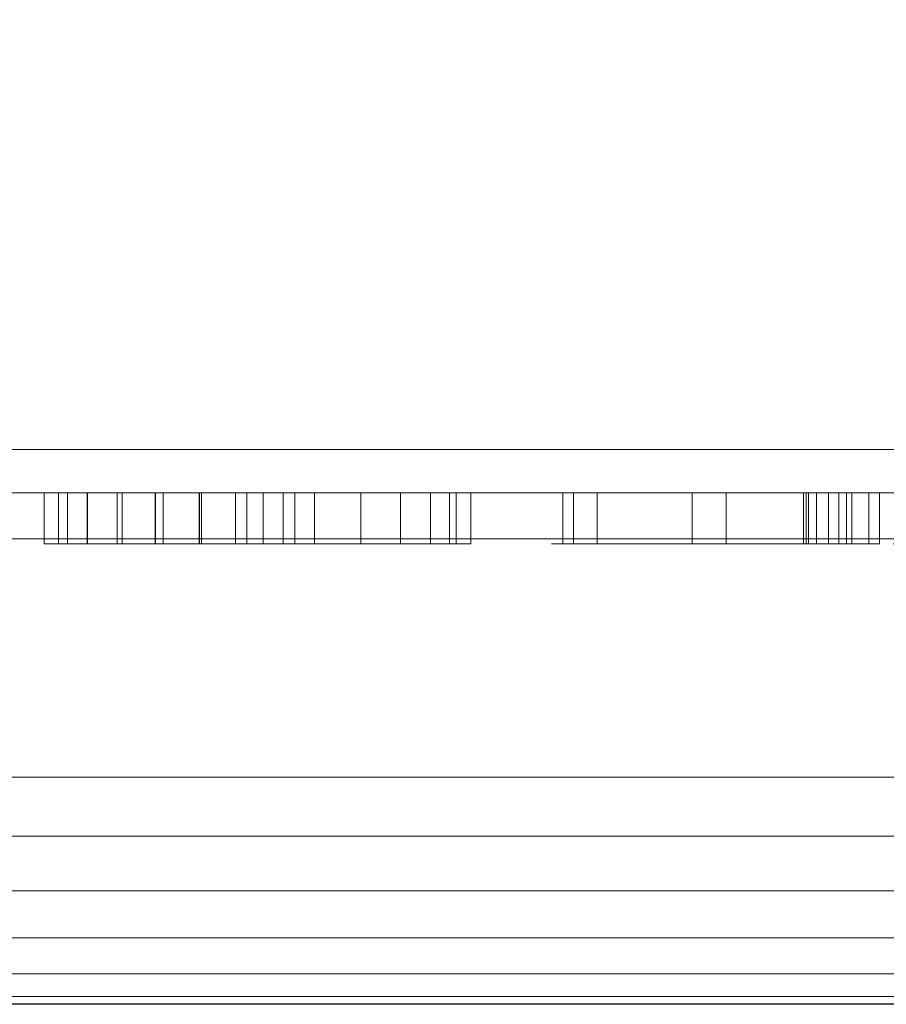
# Model space of a CAD drawing. Extents: x -1 to 801, y -1045 to 1.
# Drawn here: x 346 to 373, y -930 to -898 of the extents above; entities that cross this region are included whole.
import ezdxf

# ---------------------------------------------------------------- set-up
doc = ezdxf.new("R2010")
doc.units = 0
doc.layers.add('IQ_200_2D', color=1, linetype='Continuous')
doc.layers.add('IQ_200_3D', color=1, linetype='Continuous')

msp = doc.modelspace()

# ---------------------------------------------------------------- linework, layer by layer
at = {"layer": 'IQ_200_2D', "linetype": 'Continuous'}
msp.add_line((800.1, -930), (0, -930), dxfattribs=at)

# ---------------------------------------------------------------- meshes
at = {"layer": 'IQ_200_3D', "linetype": 'Continuous', "lineweight": 9}
mesh = msp.add_polyface(dxfattribs=at)
corners = [(800.1, -922.69, 900), (800.1, 0, 900), (0, 0, 900), (0, -922.69, 900), (60.425, -104.885, 900), (739.675, -104.885, 900), (746.249, -105.75, 900), (752.375, -108.288, 900), (757.636, -112.324, 900), (761.672, -117.585, 900), (764.21, -123.711, 900), (765.075, -130.285, 900), (765.075, -799, 900), (764.223, -805.47, 900), (761.726, -811.5, 900), (757.753, -816.678, 900), (752.575, -820.651, 900), (746.545, -823.148, 900), (740.075, -824, 900), (60.025, -824, 900), (53.555, -823.148, 900), (47.525, -820.651, 900), (42.347, -816.678, 900), (38.374, -811.5, 900), (35.877, -805.47, 900), (35.025, -799, 900), (35.025, -130.285, 900), (35.89, -123.711, 900), (38.428, -117.585, 900), (42.464, -112.324, 900), (47.725, -108.288, 900), (53.851, -105.75, 900)]
mesh.append_faces([[corners[k] for k in face] for face in [(9, 1, 8), (14, 0, 13), (31, 2, 30), (28, 2, 27), (21, 3, 20), (23, 3, 22)]], dxfattribs={"vtx0": -1, "vtx1": -1})
mesh.append_faces([[corners[k] for k in face] for face in [(1, 9, 10), (1, 10, 11, 0), (0, 14, 15), (2, 31, 4, 1), (2, 28, 29), (3, 23, 24)]], dxfattribs={"vtx0": -1, "vtx2": -1})
mesh.append_faces([[corners[k] for k in face] for face in [(0, 17, 18, 19), (3, 24, 25, 26)]], dxfattribs={"vtx0": -1, "vtx3": -1})
mesh.append_faces([[corners[k] for k in face] for face in [(5, 6, 1, 4), (7, 8, 1), (6, 7, 1), (12, 13, 0, 11), (15, 16, 0), (16, 17, 0), (29, 30, 2), (21, 22, 3)]], dxfattribs={"vtx1": -1, "vtx2": -1})
mesh.append_faces([[corners[k] for k in face] for face in [(26, 27, 2, 3), (19, 20, 3, 0)]], dxfattribs={"vtx1": -1, "vtx3": -1})
mesh = msp.add_polyface(dxfattribs=at)
corners = [(800.1, -913.522, 665.09), (0, -913.522, 665.09), (0, -860.15, 670.7), (800.1, -860.15, 670.7)]
mesh.append_faces([[corners[k] for k in face] for face in [(0, 1, 2, 3)]])
mesh = msp.add_polyface(dxfattribs=at)
corners = [(800.1, -927.865, 887.508), (0, -927.865, 887.508), (0, -860.362, 820.005), (800.1, -860.362, 820.005)]
mesh.append_faces([[corners[k] for k in face] for face in [(0, 1, 2, 3)]])
mesh = msp.add_polyface(dxfattribs=at)
corners = [(800.1, -860.362, 820.005), (0, -860.362, 820.005), (0, -913.522, 703.19), (800.1, -913.522, 703.19)]
mesh.append_faces([[corners[k] for k in face] for face in [(0, 1, 2, 3)]])
mesh = msp.add_polyface(dxfattribs=at)
corners = [(560.081, -912.12, 707.551), (300.081, -912.12, 707.551), (300.081, -860.362, 820.005), (560.081, -860.362, 820.005)]
mesh.append_faces([[corners[k] for k in face] for face in [(0, 1, 2, 3)]])
mesh = msp.add_polyface(dxfattribs=at)
corners = [(560.081, -864.171, 819.324), (300.081, -864.171, 819.324), (300.081, -915.004, 708.878), (560.081, -915.004, 708.878)]
mesh.append_faces([[corners[k] for k in face] for face in [(0, 1, 2, 3)]])
mesh = msp.add_polyface(dxfattribs=at)
corners = [(560.081, -915.004, 708.878), (300.081, -915.004, 708.878), (300.081, -912.12, 707.551), (560.081, -912.12, 707.551)]
mesh.append_faces([[corners[k] for k in face] for face in [(0, 1, 2, 3)]])
mesh = msp.add_polyface(dxfattribs=at)
corners = [(800.1, -913.522, 703.19), (0, -913.522, 703.19), (0, -913.522, 665.09), (800.1, -913.522, 665.09)]
mesh.append_faces([[corners[k] for k in face] for face in [(0, 1, 2, 3)]])
mesh = msp.add_polyface(dxfattribs=at)
corners = [(360.091, -913.522, 691.014), (356.544, -913.522, 689.662), (355.047, -913.522, 690.339), (357.821, -913.522, 688.63), (354.418, -913.522, 690.339), (352.873, -913.522, 690.468), (354.418, -913.522, 689.444), (346.328, -913.522, 691.014), (358.798, -913.522, 687.309), (359.41, -913.522, 685.785), (354.045, -913.522, 688.159), (355.047, -913.522, 677.973), (353.394, -913.522, 681.321), (352.498, -913.522, 685.998), (353.394, -913.522, 686.991), (354.045, -913.522, 680.152), (359.618, -913.522, 684.156), (351.343, -913.522, 690.217), (349.92, -913.522, 689.603), (348.688, -913.522, 688.662), (347.722, -913.522, 687.45), (347.079, -913.522, 686.039), (352.498, -913.522, 682.314), (351.403, -913.522, 685.231), (351.403, -913.522, 683.081), (350.164, -913.522, 684.728), (346.797, -913.522, 684.514), (348.843, -913.522, 684.514), (348.843, -913.522, 683.797), (346.797, -913.522, 683.797), (350.164, -913.522, 683.584), (346.328, -913.522, 677.27), (359.41, -913.522, 682.527), (360.091, -913.522, 677.27), (358.798, -913.522, 681.003), (357.821, -913.522, 679.682), (356.544, -913.522, 678.65), (354.418, -913.522, 678.868), (354.418, -913.522, 677.814), (352.863, -913.522, 677.729), (347.084, -913.522, 682.266), (351.332, -913.522, 678.016), (349.913, -913.522, 678.659), (347.726, -913.522, 680.847), (348.687, -913.522, 679.621), (362.701, -913.522, 690.75), (362.715, -913.522, 690.841), (362.752, -913.522, 690.925), (362.71, -913.522, 690.659), (362.809, -913.522, 690.996), (362.742, -913.522, 690.573)]
mesh.append_faces([[corners[k] for k in face] for face in [(1, 0, 3), (0, 5, 7), (19, 7, 18), (17, 7, 5), (32, 33, 34), (35, 33, 36), (36, 33, 11), (37, 11, 38), (28, 27, 30), (43, 31, 40)]], dxfattribs={"vtx0": -1, "vtx1": -1})
mesh.append_faces([[corners[k] for k in face] for face in [(7, 26, 29, 31), (15, 10, 11, 37), (38, 11, 33)]], dxfattribs={"vtx0": -1, "vtx1": -1, "vtx2": -1})
mesh.append_faces([[corners[k] for k in face] for face in [(0, 1, 2), (12, 13, 14, 15), (0, 16, 9), (7, 19, 20), (7, 20, 21), (22, 23, 13, 12), (24, 25, 23, 22), (30, 27, 25, 24), (33, 35, 34), (16, 0, 33), (31, 44, 42), (48, 47, 49, 50)]], dxfattribs={"vtx0": -1, "vtx2": -1})
mesh.append_faces([[corners[k] for k in face] for face in [(2, 4, 5, 0)]], dxfattribs={"vtx0": -1, "vtx2": -1, "vtx3": -1})
mesh.append_faces([[corners[k] for k in face] for face in [(6, 4, 2), (8, 3, 0), (9, 8, 0), (17, 18, 7), (21, 26, 7), (32, 16, 33), (29, 40, 31), (41, 39, 31), (42, 41, 31), (43, 44, 31), (14, 10, 15)]], dxfattribs={"vtx1": -1, "vtx2": -1})
mesh.append_faces([[corners[k] for k in face] for face in [(10, 6, 2, 11), (26, 27, 28, 29), (39, 38, 33, 31)]], dxfattribs={"vtx1": -1, "vtx3": -1})
mesh.append_faces([[corners[k] for k in face] for face in [(45, 46, 47, 48)]], dxfattribs={"vtx2": -1})
mesh = msp.add_polyface(dxfattribs=at)
corners = [(360.091, -915.166, 691.014), (360.091, -913.522, 691.014), (346.328, -913.522, 691.014), (346.328, -915.166, 691.014)]
mesh.append_faces([[corners[k] for k in face] for face in [(0, 1, 2, 3)]])
mesh = msp.add_polyface(dxfattribs=at)
corners = [(346.328, -915.166, 691.014), (346.328, -913.522, 691.014), (346.328, -913.522, 677.27), (346.328, -915.166, 677.27)]
mesh.append_faces([[corners[k] for k in face] for face in [(0, 1, 2, 3)]])
mesh = msp.add_polyface(dxfattribs=at)
corners = [(346.328, -915.166, 677.27), (346.328, -913.522, 677.27), (360.091, -913.522, 677.27), (360.091, -915.166, 677.27)]
mesh.append_faces([[corners[k] for k in face] for face in [(0, 1, 2, 3)]])
mesh = msp.add_polyface(dxfattribs=at)
corners = [(348.843, -915.166, 684.514), (348.843, -913.522, 684.514), (346.797, -913.522, 684.514), (346.797, -915.166, 684.514)]
mesh.append_faces([[corners[k] for k in face] for face in [(0, 1, 2, 3)]])
mesh = msp.add_polyface(dxfattribs=at)
corners = [(354.418, -915.166, 690.339), (352.873, -915.166, 690.468), (351.343, -915.166, 690.217), (349.92, -915.166, 689.603), (348.688, -915.166, 688.662), (347.722, -915.166, 687.45), (347.079, -915.166, 686.039), (346.797, -915.166, 684.514), (346.797, -913.522, 684.514), (347.079, -913.522, 686.039), (347.722, -913.522, 687.45), (348.688, -913.522, 688.662), (349.92, -913.522, 689.603), (351.343, -913.522, 690.217), (352.873, -913.522, 690.468), (354.418, -913.522, 690.339)]
mesh.append_faces([[corners[k] for k in face] for face in [(0, 1, 14, 15)]], dxfattribs={"vtx1": -1})
mesh.append_faces([[corners[k] for k in face] for face in [(5, 6, 9, 10), (4, 5, 10, 11), (3, 4, 11, 12), (2, 3, 12, 13), (1, 2, 13, 14)]], dxfattribs={"vtx1": -1, "vtx3": -1})
mesh.append_faces([[corners[k] for k in face] for face in [(6, 7, 8, 9)]], dxfattribs={"vtx3": -1})
mesh = msp.add_polyface(dxfattribs=at)
corners = [(346.797, -915.166, 683.797), (347.084, -915.166, 682.266), (347.726, -915.166, 680.847), (348.687, -915.166, 679.621), (349.913, -915.166, 678.659), (351.332, -915.166, 678.016), (352.863, -915.166, 677.729), (354.418, -915.166, 677.814), (354.418, -913.522, 677.814), (352.863, -913.522, 677.729), (351.332, -913.522, 678.016), (349.913, -913.522, 678.659), (348.687, -913.522, 679.621), (347.726, -913.522, 680.847), (347.084, -913.522, 682.266), (346.797, -913.522, 683.797)]
mesh.append_faces([[corners[k] for k in face] for face in [(0, 1, 14, 15)]], dxfattribs={"vtx1": -1})
mesh.append_faces([[corners[k] for k in face] for face in [(5, 6, 9, 10), (4, 5, 10, 11), (3, 4, 11, 12), (2, 3, 12, 13), (1, 2, 13, 14)]], dxfattribs={"vtx1": -1, "vtx3": -1})
mesh.append_faces([[corners[k] for k in face] for face in [(6, 7, 8, 9)]], dxfattribs={"vtx3": -1})
mesh = msp.add_polyface(dxfattribs=at)
corners = [(346.797, -915.166, 683.797), (346.797, -913.522, 683.797), (348.843, -913.522, 683.797), (348.843, -915.166, 683.797)]
mesh.append_faces([[corners[k] for k in face] for face in [(0, 1, 2, 3)]])
mesh = msp.add_polyface(dxfattribs=at)
corners = [(348.843, -915.166, 684.514), (350.164, -915.166, 684.728), (351.403, -915.166, 685.231), (352.498, -915.166, 685.998), (353.394, -915.166, 686.991), (354.045, -915.166, 688.159), (354.418, -915.166, 689.444), (354.418, -913.522, 689.444), (354.045, -913.522, 688.159), (353.394, -913.522, 686.991), (352.498, -913.522, 685.998), (351.403, -913.522, 685.231), (350.164, -913.522, 684.728), (348.843, -913.522, 684.514)]
mesh.append_faces([[corners[k] for k in face] for face in [(0, 1, 12, 13)]], dxfattribs={"vtx1": -1})
mesh.append_faces([[corners[k] for k in face] for face in [(4, 5, 8, 9), (9, 10, 3, 4), (1, 2, 11, 12), (10, 11, 2, 3)]], dxfattribs={"vtx1": -1, "vtx3": -1})
mesh.append_faces([[corners[k] for k in face] for face in [(5, 6, 7, 8)]], dxfattribs={"vtx3": -1})
mesh = msp.add_polyface(dxfattribs=at)
corners = [(354.418, -915.166, 678.868), (354.045, -915.166, 680.152), (353.394, -915.166, 681.321), (352.498, -915.166, 682.314), (351.403, -915.166, 683.081), (350.164, -915.166, 683.584), (348.843, -915.166, 683.797), (348.843, -913.522, 683.797), (350.164, -913.522, 683.584), (351.403, -913.522, 683.081), (352.498, -913.522, 682.314), (353.394, -913.522, 681.321), (354.045, -913.522, 680.152), (354.418, -913.522, 678.868)]
mesh.append_faces([[corners[k] for k in face] for face in [(0, 1, 12, 13)]], dxfattribs={"vtx1": -1})
mesh.append_faces([[corners[k] for k in face] for face in [(4, 5, 8, 9), (9, 10, 3, 4), (1, 2, 11, 12), (10, 11, 2, 3)]], dxfattribs={"vtx1": -1, "vtx3": -1})
mesh.append_faces([[corners[k] for k in face] for face in [(5, 6, 7, 8)]], dxfattribs={"vtx3": -1})
mesh = msp.add_polyface(dxfattribs=at)
corners = [(354.418, -915.166, 690.339), (354.418, -913.522, 690.339), (354.418, -913.522, 689.444), (354.418, -915.166, 689.444)]
mesh.append_faces([[corners[k] for k in face] for face in [(0, 1, 2, 3)]])
mesh = msp.add_polyface(dxfattribs=at)
corners = [(354.418, -915.166, 678.868), (354.418, -913.522, 678.868), (354.418, -913.522, 677.814), (354.418, -915.166, 677.814)]
mesh.append_faces([[corners[k] for k in face] for face in [(0, 1, 2, 3)]])
mesh = msp.add_polyface(dxfattribs=at)
corners = [(355.047, -915.166, 677.973), (355.047, -913.522, 677.973), (355.047, -913.522, 690.339), (355.047, -915.166, 690.339)]
mesh.append_faces([[corners[k] for k in face] for face in [(0, 1, 2, 3)]])
mesh = msp.add_polyface(dxfattribs=at)
corners = [(355.047, -915.166, 677.973), (356.544, -915.166, 678.65), (357.821, -915.166, 679.682), (358.798, -915.166, 681.003), (359.41, -915.166, 682.527), (359.618, -915.166, 684.156), (359.41, -915.166, 685.785), (358.798, -915.166, 687.309), (357.821, -915.166, 688.63), (356.544, -915.166, 689.662), (355.047, -915.166, 690.339), (355.047, -913.522, 690.339), (356.544, -913.522, 689.662), (357.821, -913.522, 688.63), (358.798, -913.522, 687.309), (359.41, -913.522, 685.785), (359.618, -913.522, 684.156), (359.41, -913.522, 682.527), (358.798, -913.522, 681.003), (357.821, -913.522, 679.682), (356.544, -913.522, 678.65), (355.047, -913.522, 677.973)]
mesh.append_faces([[corners[k] for k in face] for face in [(0, 1, 20, 21)]], dxfattribs={"vtx1": -1})
mesh.append_faces([[corners[k] for k in face] for face in [(7, 8, 13, 14), (8, 9, 12, 13), (6, 7, 14, 15), (15, 16, 5, 6), (3, 4, 17, 18), (1, 2, 19, 20), (2, 3, 18, 19), (16, 17, 4, 5)]], dxfattribs={"vtx1": -1, "vtx3": -1})
mesh.append_faces([[corners[k] for k in face] for face in [(9, 10, 11, 12)]], dxfattribs={"vtx3": -1})
mesh = msp.add_polyface(dxfattribs=at)
corners = [(360.091, -915.166, 677.27), (360.091, -913.522, 677.27), (360.091, -913.522, 691.014), (360.091, -915.166, 691.014)]
mesh.append_faces([[corners[k] for k in face] for face in [(0, 1, 2, 3)]])
mesh = msp.add_polyface(dxfattribs=at)
corners = [(371.871, -913.522, 685.995), (371.945, -913.522, 685.996), (371.615, -913.522, 685.757), (371.8, -913.522, 685.976), (371.735, -913.522, 685.94), (371.68, -913.522, 685.889), (372.218, -913.522, 685.693), (371.523, -913.522, 685.496), (362.795, -913.522, 690.498), (362.883, -913.522, 691.051), (362.968, -913.522, 691.086), (362.866, -913.522, 690.439), (363.058, -913.522, 691.098), (362.949, -913.522, 690.4), (363.039, -913.522, 690.383), (363.311, -913.522, 690.337), (362.742, -913.522, 690.573), (362.809, -913.522, 690.996), (372.933, -913.522, 691.098), (370.983, -913.522, 689.639), (367.236, -913.522, 689.639), (371.64, -913.522, 685.827), (371.367, -913.522, 685.267), (371.325, -913.522, 683.36), (363.565, -913.522, 690.23), (363.789, -913.522, 690.069), (364.174, -913.522, 689.352), (364.102, -913.522, 689.618), (367.236, -913.522, 684.962), (363.971, -913.522, 689.861), (371.3, -913.522, 689.609), (371.685, -913.522, 682.564), (371.651, -913.522, 682.63), (371.634, -913.522, 682.702), (371.734, -913.522, 682.509), (371.132, -913.522, 683.514), (370.909, -913.522, 683.62), (370.909, -913.522, 684.962), (371.158, -913.522, 685.085), (367.236, -913.522, 683.62), (372.218, -913.522, 682.731), (371.477, -913.522, 683.166), (371.583, -913.522, 682.943), (371.796, -913.522, 682.469), (371.866, -913.522, 682.444), (371.94, -913.522, 682.439), (373.282, -913.522, 677.183), (370.828, -913.522, 678.57), (371.248, -913.522, 678.684), (367.6, -913.522, 678.845), (363.403, -913.522, 677.183), (363.982, -913.522, 678.397), (367.424, -913.522, 679.043), (368.066, -913.522, 678.601), (368.329, -913.522, 678.57), (367.818, -913.522, 678.695), (364.174, -913.522, 678.939), (367.236, -913.522, 679.534), (367.3, -913.522, 679.277), (364.11, -913.522, 678.657), (363.566, -913.522, 677.999), (363.797, -913.522, 678.173), (363.3, -913.522, 677.883), (363.312, -913.522, 677.195), (363.216, -913.522, 677.846), (363.226, -913.522, 677.23), (363.144, -913.522, 677.787), (363.056, -913.522, 677.627), (363.089, -913.522, 677.713), (363.152, -913.522, 677.286), (363.095, -913.522, 677.359), (363.045, -913.522, 677.535), (363.059, -913.522, 677.443)]
mesh.append_faces([[corners[k] for k in face] for face in [(15, 12, 24)]], dxfattribs={"vtx0": -1, "vtx1": -1})
mesh.append_faces([[corners[k] for k in face] for face in [(2, 1, 6, 7), (49, 50, 51, 52), (28, 39, 26)]], dxfattribs={"vtx0": -1, "vtx1": -1, "vtx2": -1})
mesh.append_faces([[corners[k] for k in face] for face in [(8, 9, 10, 11), (11, 10, 12, 13), (16, 17, 9, 8), (18, 19, 20, 12), (20, 29, 25), (18, 30, 19), (37, 36, 39, 28), (40, 41, 23, 6), (40, 42, 41), (46, 47, 48), (50, 53, 54), (50, 55, 53), (50, 49, 55), (56, 57, 58, 59), (59, 58, 52, 51)]], dxfattribs={"vtx0": -1, "vtx2": -1})
mesh.append_faces([[corners[k] for k in face] for face in [(71, 67, 70, 72)]], dxfattribs={"vtx1": -1})
mesh.append_faces([[corners[k] for k in face] for face in [(0, 1, 2, 3), (4, 3, 2, 5), (14, 13, 12, 15), (27, 29, 20), (43, 34, 33, 44), (45, 44, 33), (60, 61, 50), (62, 60, 50), (61, 51, 50)]], dxfattribs={"vtx1": -1, "vtx2": -1})
mesh.append_faces([[corners[k] for k in face] for face in [(22, 7, 6, 23), (25, 24, 12, 20)]], dxfattribs={"vtx1": -1, "vtx2": -1, "vtx3": -1})
mesh.append_faces([[corners[k] for k in face] for face in [(26, 27, 20, 28), (35, 36, 37, 38), (23, 35, 38, 22), (56, 26, 39, 57), (54, 47, 46, 50), (50, 63, 64, 62), (63, 65, 66, 64), (67, 68, 69, 70), (68, 66, 65, 69)]], dxfattribs={"vtx1": -1, "vtx3": -1})
mesh.append_faces([[corners[k] for k in face] for face in [(2, 21, 5), (31, 32, 33, 34)]], dxfattribs={"vtx2": -1})
mesh = msp.add_polyface(dxfattribs=at)
corners = [(372.933, -915.166, 691.098), (372.933, -913.522, 691.098), (363.058, -913.522, 691.098), (363.058, -915.166, 691.098)]
mesh.append_faces([[corners[k] for k in face] for face in [(0, 1, 2, 3)]])
mesh = msp.add_polyface(dxfattribs=at)
corners = [(363.403, -915.166, 677.183), (363.403, -913.522, 677.183), (373.282, -913.522, 677.183), (373.282, -915.166, 677.183)]
mesh.append_faces([[corners[k] for k in face] for face in [(0, 1, 2, 3)]])
mesh = msp.add_polyface(dxfattribs=at)
corners = [(364.174, -915.166, 689.352), (364.174, -913.522, 689.352), (364.174, -913.522, 678.939), (364.174, -915.166, 678.939)]
mesh.append_faces([[corners[k] for k in face] for face in [(0, 1, 2, 3)]])
mesh = msp.add_polyface(dxfattribs=at)
corners = [(367.236, -915.166, 679.534), (367.236, -913.522, 679.534), (367.236, -913.522, 683.62), (367.236, -915.166, 683.62)]
mesh.append_faces([[corners[k] for k in face] for face in [(0, 1, 2, 3)]])
mesh = msp.add_polyface(dxfattribs=at)
corners = [(367.236, -915.166, 683.62), (367.236, -913.522, 683.62), (370.909, -913.522, 683.62), (370.909, -915.166, 683.62)]
mesh.append_faces([[corners[k] for k in face] for face in [(0, 1, 2, 3)]])
mesh = msp.add_polyface(dxfattribs=at)
corners = [(370.909, -915.166, 684.962), (370.909, -913.522, 684.962), (367.236, -913.522, 684.962), (367.236, -915.166, 684.962)]
mesh.append_faces([[corners[k] for k in face] for face in [(0, 1, 2, 3)]])
mesh = msp.add_polyface(dxfattribs=at)
corners = [(367.236, -915.166, 684.962), (367.236, -913.522, 684.962), (367.236, -913.522, 689.639), (367.236, -915.166, 689.639)]
mesh.append_faces([[corners[k] for k in face] for face in [(0, 1, 2, 3)]])
mesh = msp.add_polyface(dxfattribs=at)
corners = [(367.236, -915.166, 689.639), (367.236, -913.522, 689.639), (370.983, -913.522, 689.639), (370.983, -915.166, 689.639)]
mesh.append_faces([[corners[k] for k in face] for face in [(0, 1, 2, 3)]])
mesh = msp.add_polyface(dxfattribs=at)
corners = [(370.828, -915.166, 678.57), (370.828, -913.522, 678.57), (368.329, -913.522, 678.57), (368.329, -915.166, 678.57)]
mesh.append_faces([[corners[k] for k in face] for face in [(0, 1, 2, 3)]])
mesh = msp.add_polyface(dxfattribs=at)
corners = [(370.828, -915.166, 678.57), (371.248, -915.166, 678.684), (371.633, -915.166, 678.891), (371.961, -915.166, 679.178), (372.216, -915.166, 679.532), (372.385, -915.166, 679.934), (372.385, -913.522, 679.934), (372.216, -913.522, 679.532), (371.961, -913.522, 679.178), (371.633, -913.522, 678.891), (371.248, -913.522, 678.684), (370.828, -913.522, 678.57)]
mesh.append_faces([[corners[k] for k in face] for face in [(0, 1, 10, 11)]], dxfattribs={"vtx1": -1})
mesh.append_faces([[corners[k] for k in face] for face in [(3, 4, 7, 8), (2, 3, 8, 9), (1, 2, 9, 10)]], dxfattribs={"vtx1": -1, "vtx3": -1})
mesh.append_faces([[corners[k] for k in face] for face in [(4, 5, 6, 7)]], dxfattribs={"vtx3": -1})
mesh = msp.add_polyface(dxfattribs=at)
corners = [(371.867, -913.522, 689.329), (372.933, -913.522, 691.098), (372.933, -913.522, 688.954), (372.083, -913.522, 689.096), (372.889, -913.522, 688.78), (372.922, -913.522, 688.864), (372.836, -913.522, 688.707), (372.767, -913.522, 688.649), (372.685, -913.522, 688.61), (372.596, -913.522, 688.593), (372.237, -913.522, 688.818), (372.42, -913.522, 688.626), (372.344, -913.522, 688.674), (372.281, -913.522, 688.739), (372.506, -913.522, 688.598), (371.6, -913.522, 689.504), (372.182, -913.522, 685.836), (372.209, -913.522, 685.767), (372.218, -913.522, 685.693), (372.14, -913.522, 685.897), (372.084, -913.522, 685.945), (371.945, -913.522, 685.996), (372.018, -913.522, 685.979), (371.3, -913.522, 689.609), (372.218, -913.522, 682.731), (371.94, -913.522, 682.439), (371.634, -913.522, 682.702), (371.583, -913.522, 682.943), (372.208, -913.522, 682.657), (372.181, -913.522, 682.589), (372.137, -913.522, 682.529), (372.08, -913.522, 682.482), (372.012, -913.522, 682.452), (371.961, -913.522, 679.178), (372.216, -913.522, 679.532), (373.282, -913.522, 679.934), (373.282, -913.522, 677.183), (372.385, -913.522, 679.934), (371.248, -913.522, 678.684), (371.633, -913.522, 678.891), (375.013, -913.522, 689.081), (377.794, -913.522, 691.586), (377.794, -913.522, 679.513), (375.013, -913.522, 679.503), (374.969, -913.522, 689.418), (377.828, -913.522, 679.234), (374.98, -913.522, 679.235), (374.885, -913.522, 678.982), (377.929, -913.522, 678.972), (374.05, -913.522, 690.336), (373.714, -913.522, 690.38), (374.364, -913.522, 690.206), (374.839, -913.522, 689.731), (374.633, -913.522, 690), (378.302, -913.522, 678.558), (378.552, -913.522, 678.43), (379.107, -913.522, 677.183), (373.757, -913.522, 677.183), (378.09, -913.522, 678.742), (379.107, -913.522, 678.372), (378.826, -913.522, 678.367), (374.529, -913.522, 678.581), (374.731, -913.522, 678.76), (374.027, -913.522, 678.392), (374.289, -913.522, 678.456), (373.757, -913.522, 678.393), (379.079, -913.522, 683.794), (379.483, -913.522, 684.771), (381.752, -913.522, 683.925), (381.743, -913.522, 683.407), (381.917, -913.522, 680.584), (379.193, -913.522, 679.683), (378.941, -913.522, 680.737), (381.743, -913.522, 681.282), (381.743, -913.522, 682.148), (378.941, -913.522, 682.745)]
mesh.append_faces([[corners[k] for k in face] for face in [(4, 2, 5), (10, 11, 12, 13)]], dxfattribs={"vtx0": -1})
mesh.append_faces([[corners[k] for k in face] for face in [(19, 18, 20), (33, 36, 39), (51, 41, 53), (60, 56, 55)]], dxfattribs={"vtx0": -1, "vtx1": -1})
mesh.append_faces([[corners[k] for k in face] for face in [(24, 25, 26, 27)]], dxfattribs={"vtx0": -1, "vtx1": -1, "vtx3": -1})
mesh.append_faces([[corners[k] for k in face] for face in [(0, 1, 2, 3), (1, 0, 15), (40, 41, 42, 43), (41, 40, 44), (45, 46, 43, 42), (57, 58, 54, 56), (58, 61, 62, 48), (48, 62, 47), (70, 71, 72, 73), (69, 75, 66)]], dxfattribs={"vtx0": -1, "vtx2": -1})
mesh.append_faces([[corners[k] for k in face] for face in [(57, 64, 61, 58), (74, 72, 75, 69)]], dxfattribs={"vtx0": -1, "vtx2": -1, "vtx3": -1})
mesh.append_faces([[corners[k] for k in face] for face in [(2, 7, 8, 9), (18, 21, 22, 20), (24, 31, 32, 25)]], dxfattribs={"vtx0": -1, "vtx3": -1})
mesh.append_faces([[corners[k] for k in face] for face in [(59, 56, 60)]], dxfattribs={"vtx1": -1})
mesh.append_faces([[corners[k] for k in face] for face in [(6, 7, 2, 4), (14, 11, 2, 9), (15, 23, 1), (38, 39, 36), (30, 31, 24), (51, 49, 41), (52, 53, 41), (44, 52, 41), (54, 55, 56), (63, 64, 57)]], dxfattribs={"vtx1": -1, "vtx2": -1})
mesh.append_faces([[corners[k] for k in face] for face in [(10, 3, 2, 11)]], dxfattribs={"vtx1": -1, "vtx2": -1, "vtx3": -1})
mesh.append_faces([[corners[k] for k in face] for face in [(33, 34, 35, 36), (47, 46, 45, 48), (66, 67, 68, 69)]], dxfattribs={"vtx1": -1, "vtx3": -1})
mesh.append_faces([[corners[k] for k in face] for face in [(16, 17, 18, 19), (34, 37, 35), (49, 50, 41), (57, 65, 63)]], dxfattribs={"vtx2": -1})
mesh.append_faces([[corners[k] for k in face] for face in [(24, 28, 29, 30)]], dxfattribs={"vtx3": -1})
mesh = msp.add_polyface(dxfattribs=at)
corners = [(372.218, -915.166, 682.731), (372.218, -913.522, 682.731), (372.218, -913.522, 685.693), (372.218, -915.166, 685.693)]
mesh.append_faces([[corners[k] for k in face] for face in [(0, 1, 2, 3)]])
mesh = msp.add_polyface(dxfattribs=at)
corners = [(373.282, -915.166, 679.934), (373.282, -913.522, 679.934), (372.385, -913.522, 679.934), (372.385, -915.166, 679.934)]
mesh.append_faces([[corners[k] for k in face] for face in [(0, 1, 2, 3)]])
mesh = msp.add_polyface(dxfattribs=at)
corners = [(372.933, -915.166, 688.954), (372.933, -913.522, 688.954), (372.933, -913.522, 691.098), (372.933, -915.166, 691.098)]
mesh.append_faces([[corners[k] for k in face] for face in [(0, 1, 2, 3)]])
mesh = msp.add_polyface(dxfattribs=at)
corners = [(373.282, -915.166, 677.183), (373.282, -913.522, 677.183), (373.282, -913.522, 679.934), (373.282, -915.166, 679.934)]
mesh.append_faces([[corners[k] for k in face] for face in [(0, 1, 2, 3)]])
mesh = msp.add_polyface(dxfattribs=at)
corners = [(360.091, -915.166, 677.27), (356.544, -915.166, 678.65), (355.047, -915.166, 677.973), (357.821, -915.166, 679.682), (354.418, -915.166, 677.814), (352.863, -915.166, 677.729), (346.328, -915.166, 677.27), (354.418, -915.166, 678.868), (358.798, -915.166, 681.003), (359.41, -915.166, 682.527), (354.045, -915.166, 680.152), (354.045, -915.166, 688.159), (352.498, -915.166, 685.998), (352.498, -915.166, 682.314), (353.394, -915.166, 681.321), (353.394, -915.166, 686.991), (359.618, -915.166, 684.156), (351.332, -915.166, 678.016), (349.913, -915.166, 678.659), (348.687, -915.166, 679.621), (347.726, -915.166, 680.847), (347.084, -915.166, 682.266), (351.403, -915.166, 685.231), (351.403, -915.166, 683.081), (350.164, -915.166, 684.728), (350.164, -915.166, 683.584), (346.797, -915.166, 684.514), (346.797, -915.166, 683.797), (348.843, -915.166, 683.797), (348.843, -915.166, 684.514), (346.328, -915.166, 691.014), (359.41, -915.166, 685.785), (360.091, -915.166, 691.014), (358.798, -915.166, 687.309), (357.821, -915.166, 688.63), (356.544, -915.166, 689.662), (355.047, -915.166, 690.339), (354.418, -915.166, 689.444), (354.418, -915.166, 690.339), (352.873, -915.166, 690.468), (347.079, -915.166, 686.039), (351.343, -915.166, 690.217), (349.92, -915.166, 689.603), (347.722, -915.166, 687.45), (348.688, -915.166, 688.662), (362.968, -915.166, 691.086), (362.883, -915.166, 691.051), (362.795, -915.166, 690.498), (362.866, -915.166, 690.439), (362.71, -915.166, 690.659), (362.742, -915.166, 690.573), (362.809, -915.166, 690.996), (362.752, -915.166, 690.925), (362.701, -915.166, 690.75), (362.715, -915.166, 690.841)]
mesh.append_faces([[corners[k] for k in face] for face in [(1, 0, 3), (19, 6, 18), (17, 6, 5), (31, 32, 33), (34, 32, 35), (35, 32, 36), (37, 36, 38), (43, 30, 40)]], dxfattribs={"vtx0": -1, "vtx1": -1})
mesh.append_faces([[corners[k] for k in face] for face in [(2, 4, 0)]], dxfattribs={"vtx0": -1, "vtx1": -1, "vtx2": -1})
mesh.append_faces([[corners[k] for k in face] for face in [(0, 1, 2), (0, 4, 5, 6), (2, 7, 4), (12, 13, 14, 15), (0, 16, 9), (6, 19, 20), (6, 20, 21), (22, 23, 13, 12), (24, 25, 23, 22), (26, 27, 28, 29), (29, 28, 25, 24), (10, 11, 15, 14), (32, 34, 33), (11, 2, 36, 37), (16, 0, 32), (30, 44, 42), (39, 32, 30)]], dxfattribs={"vtx0": -1, "vtx2": -1})
mesh.append_faces([[corners[k] for k in face] for face in [(53, 49, 52, 54)]], dxfattribs={"vtx1": -1})
mesh.append_faces([[corners[k] for k in face] for face in [(8, 3, 0), (9, 8, 0), (17, 18, 6), (21, 27, 6), (31, 16, 32), (26, 40, 30), (41, 39, 30), (42, 41, 30), (43, 44, 30)]], dxfattribs={"vtx1": -1, "vtx2": -1})
mesh.append_faces([[corners[k] for k in face] for face in [(10, 7, 2, 11), (30, 6, 27, 26), (39, 38, 36, 32)]], dxfattribs={"vtx1": -1, "vtx2": -1, "vtx3": -1})
mesh.append_faces([[corners[k] for k in face] for face in [(45, 46, 47, 48), (49, 50, 51, 52), (50, 47, 46, 51)]], dxfattribs={"vtx1": -1, "vtx3": -1})
mesh = msp.add_polyface(dxfattribs=at)
corners = [(371.796, -915.166, 682.469), (371.866, -915.166, 682.444), (371.634, -915.166, 682.702), (371.734, -915.166, 682.509), (371.94, -915.166, 682.439), (372.218, -915.166, 682.731), (373.282, -915.166, 677.183), (371.248, -915.166, 678.684), (370.828, -915.166, 678.57), (371.651, -915.166, 682.63), (371.685, -915.166, 682.564), (371.583, -915.166, 682.943), (371.477, -915.166, 683.166), (371.132, -915.166, 683.514), (371.158, -915.166, 685.085), (370.909, -915.166, 684.962), (370.909, -915.166, 683.62), (367.236, -915.166, 683.62), (367.236, -915.166, 684.962), (371.325, -915.166, 683.36), (372.218, -915.166, 685.693), (371.367, -915.166, 685.267), (363.144, -915.166, 677.787), (363.226, -915.166, 677.23), (363.312, -915.166, 677.195), (363.216, -915.166, 677.846), (363.403, -915.166, 677.183), (363.3, -915.166, 677.883), (363.566, -915.166, 677.999), (363.797, -915.166, 678.173), (363.045, -915.166, 677.535), (363.059, -915.166, 677.443), (363.095, -915.166, 677.359), (363.056, -915.166, 677.627), (363.152, -915.166, 677.286), (363.089, -915.166, 677.713), (368.329, -915.166, 678.57), (368.066, -915.166, 678.601), (367.818, -915.166, 678.695), (363.982, -915.166, 678.397), (367.6, -915.166, 678.845), (367.424, -915.166, 679.043), (367.3, -915.166, 679.277), (364.11, -915.166, 678.657), (364.174, -915.166, 689.352), (364.174, -915.166, 678.939), (367.236, -915.166, 679.534), (367.236, -915.166, 689.639), (371.735, -915.166, 685.94), (371.68, -915.166, 685.889), (371.615, -915.166, 685.757), (371.8, -915.166, 685.976), (371.945, -915.166, 685.996), (371.871, -915.166, 685.995), (371.64, -915.166, 685.827), (371.523, -915.166, 685.496), (371.3, -915.166, 689.609), (371.6, -915.166, 689.504), (372.933, -915.166, 691.098), (364.102, -915.166, 689.618), (363.971, -915.166, 689.861), (363.789, -915.166, 690.069), (363.058, -915.166, 691.098), (363.565, -915.166, 690.23), (370.983, -915.166, 689.639), (362.949, -915.166, 690.4), (363.039, -915.166, 690.383), (363.311, -915.166, 690.337), (362.968, -915.166, 691.086), (362.866, -915.166, 690.439)]
mesh.append_faces([[corners[k] for k in face] for face in [(50, 49, 54)]], dxfattribs={"vtx0": -1})
mesh.append_faces([[corners[k] for k in face] for face in [(11, 5, 12), (27, 26, 28), (38, 26, 37), (40, 26, 38), (55, 20, 50), (60, 47, 61)]], dxfattribs={"vtx0": -1, "vtx1": -1})
mesh.append_faces([[corners[k] for k in face] for face in [(39, 26, 40, 41), (44, 17, 18, 47)]], dxfattribs={"vtx0": -1, "vtx1": -1, "vtx3": -1})
mesh.append_faces([[corners[k] for k in face] for face in [(6, 7, 8), (13, 14, 15, 16), (14, 13, 19, 21), (22, 23, 24, 25), (25, 24, 26, 27), (26, 29, 28), (33, 32, 34, 35), (35, 34, 23, 22), (26, 39, 29), (17, 44, 45, 46), (6, 8, 36), (47, 60, 59), (58, 64, 56)]], dxfattribs={"vtx0": -1, "vtx2": -1})
mesh.append_faces([[corners[k] for k in face] for face in [(2, 1, 4, 5), (20, 55, 21, 19), (62, 63, 61, 47)]], dxfattribs={"vtx0": -1, "vtx2": -1, "vtx3": -1})
mesh.append_faces([[corners[k] for k in face] for face in [(50, 52, 53, 51), (62, 65, 66, 67)]], dxfattribs={"vtx0": -1, "vtx3": -1})
mesh.append_faces([[corners[k] for k in face] for face in [(0, 1, 2, 3), (11, 2, 5), (48, 49, 50, 51), (56, 57, 58), (59, 44, 47), (67, 63, 62)]], dxfattribs={"vtx1": -1, "vtx2": -1})
mesh.append_faces([[corners[k] for k in face] for face in [(17, 16, 15, 18), (19, 12, 5, 20), (36, 37, 26, 6), (41, 42, 43, 39), (45, 43, 42, 46), (47, 64, 58, 62), (62, 68, 69, 65)]], dxfattribs={"vtx1": -1, "vtx3": -1})
mesh.append_faces([[corners[k] for k in face] for face in [(30, 31, 32, 33)]], dxfattribs={"vtx2": -1})
mesh.append_faces([[corners[k] for k in face] for face in [(2, 9, 10, 3)]], dxfattribs={"vtx3": -1})
mesh = msp.add_polyface(dxfattribs=at)
corners = [(372.216, -915.166, 679.532), (373.282, -915.166, 679.934), (372.385, -915.166, 679.934), (371.961, -915.166, 679.178), (373.282, -915.166, 677.183), (372.218, -915.166, 682.731), (371.94, -915.166, 682.439), (372.012, -915.166, 682.452), (372.08, -915.166, 682.482), (371.633, -915.166, 678.891), (371.248, -915.166, 678.684), (372.137, -915.166, 682.529), (372.181, -915.166, 682.589), (372.208, -915.166, 682.657), (372.218, -915.166, 685.693), (372.209, -915.166, 685.767), (372.182, -915.166, 685.836), (372.14, -915.166, 685.897), (372.084, -915.166, 685.945), (372.018, -915.166, 685.979), (371.945, -915.166, 685.996), (371.615, -915.166, 685.757), (372.933, -915.166, 688.954), (372.685, -915.166, 688.61), (372.767, -915.166, 688.649), (372.836, -915.166, 688.707), (372.506, -915.166, 688.598), (372.596, -915.166, 688.593), (372.42, -915.166, 688.626), (372.889, -915.166, 688.78), (372.922, -915.166, 688.864), (372.933, -915.166, 691.098), (371.867, -915.166, 689.329), (372.083, -915.166, 689.096), (372.344, -915.166, 688.674), (372.237, -915.166, 688.818), (372.281, -915.166, 688.739), (371.6, -915.166, 689.504), (379.107, -915.166, 677.183), (379.107, -915.166, 678.372), (378.826, -915.166, 678.367), (378.552, -915.166, 678.43), (378.302, -915.166, 678.558), (373.757, -915.166, 677.183), (378.09, -915.166, 678.742), (374.529, -915.166, 678.581), (374.027, -915.166, 678.392), (373.757, -915.166, 678.393), (374.289, -915.166, 678.456), (374.731, -915.166, 678.76), (377.929, -915.166, 678.972), (374.885, -915.166, 678.982), (375.013, -915.166, 679.503), (374.98, -915.166, 679.235), (377.828, -915.166, 679.234), (377.794, -915.166, 679.513), (375.013, -915.166, 689.081), (377.794, -915.166, 691.586), (374.969, -915.166, 689.418), (374.839, -915.166, 689.731), (374.364, -915.166, 690.206), (374.633, -915.166, 690), (373.714, -915.166, 690.38), (374.05, -915.166, 690.336), (379.193, -915.166, 679.683), (379.699, -915.166, 678.723), (381.917, -915.166, 680.584), (378.941, -915.166, 680.737), (381.743, -915.166, 681.282), (381.743, -915.166, 682.148), (378.941, -915.166, 682.745), (381.743, -915.166, 683.407), (379.079, -915.166, 683.794), (381.883, -915.166, 684.426), (382.128, -915.166, 684.883), (380.127, -915.166, 685.61), (379.483, -915.166, 684.771), (381.752, -915.166, 683.925)]
mesh.append_faces([[corners[k] for k in face] for face in [(0, 1, 2), (5, 12, 13), (43, 46, 47)]], dxfattribs={"vtx0": -1})
mesh.append_faces([[corners[k] for k in face] for face in [(46, 43, 48), (49, 50, 51), (48, 43, 45), (60, 57, 63), (59, 57, 61), (68, 67, 66)]], dxfattribs={"vtx0": -1, "vtx1": -1})
mesh.append_faces([[corners[k] for k in face] for face in [(20, 21, 14, 19), (35, 28, 22, 33), (70, 69, 71, 72)]], dxfattribs={"vtx0": -1, "vtx1": -1, "vtx2": -1})
mesh.append_faces([[corners[k] for k in face] for face in [(3, 4, 1, 0), (31, 37, 32), (22, 27, 23), (38, 40, 41), (42, 43, 38, 41), (54, 53, 51, 50), (56, 55, 57, 58), (55, 56, 52), (67, 68, 69, 70), (77, 76, 72, 71)]], dxfattribs={"vtx0": -1, "vtx2": -1})
mesh.append_faces([[corners[k] for k in face] for face in [(43, 42, 44, 45)]], dxfattribs={"vtx0": -1, "vtx2": -1, "vtx3": -1})
mesh.append_faces([[corners[k] for k in face] for face in [(5, 6, 7, 8), (14, 17, 18, 19), (22, 23, 24, 25)]], dxfattribs={"vtx0": -1, "vtx3": -1})
mesh.append_faces([[corners[k] for k in face] for face in [(34, 28, 35, 36), (62, 63, 57)]], dxfattribs={"vtx1": -1})
mesh.append_faces([[corners[k] for k in face] for face in [(9, 10, 4), (3, 9, 4), (11, 12, 5, 8), (26, 27, 22, 28), (59, 58, 57), (60, 61, 57), (64, 65, 66, 67)]], dxfattribs={"vtx1": -1, "vtx2": -1})
mesh.append_faces([[corners[k] for k in face] for face in [(22, 31, 32, 33), (49, 45, 44, 50), (52, 53, 54, 55), (73, 74, 75, 76)]], dxfattribs={"vtx1": -1, "vtx3": -1})
mesh.append_faces([[corners[k] for k in face] for face in [(29, 30, 22, 25), (38, 39, 40)]], dxfattribs={"vtx2": -1})
mesh.append_faces([[corners[k] for k in face] for face in [(14, 15, 16, 17)]], dxfattribs={"vtx3": -1})
mesh = msp.add_polyface(dxfattribs=at)
corners = [(800.1, -927.865, 887.508), (800.1, -929.027, 889.023), (800.1, -929.759, 890.788), (800.1, -930.008, 892.682), (800.1, -929.759, 894.576), (800.1, -929.027, 896.341), (800.1, -927.865, 897.857), (800.1, -926.349, 899.02), (800.1, -924.584, 899.751), (800.1, -922.69, 900), (0, -922.69, 900), (0, -924.584, 899.751), (0, -926.349, 899.02), (0, -927.865, 897.857), (0, -929.027, 896.341), (0, -929.759, 894.576), (0, -930.008, 892.682), (0, -929.759, 890.788), (0, -929.027, 889.023), (0, -927.865, 887.508)]
mesh.append_faces([[corners[k] for k in face] for face in [(1, 18, 19, 0)]], dxfattribs={"vtx0": -1})
mesh.append_faces([[corners[k] for k in face] for face in [(7, 12, 13, 6), (8, 11, 12, 7), (6, 13, 14, 5), (5, 14, 15, 4), (4, 15, 16, 3), (2, 17, 18, 1), (3, 16, 17, 2)]], dxfattribs={"vtx0": -1, "vtx2": -1})
mesh.append_faces([[corners[k] for k in face] for face in [(9, 10, 11, 8)]], dxfattribs={"vtx2": -1})

doc.saveas('drawing.dxf')
